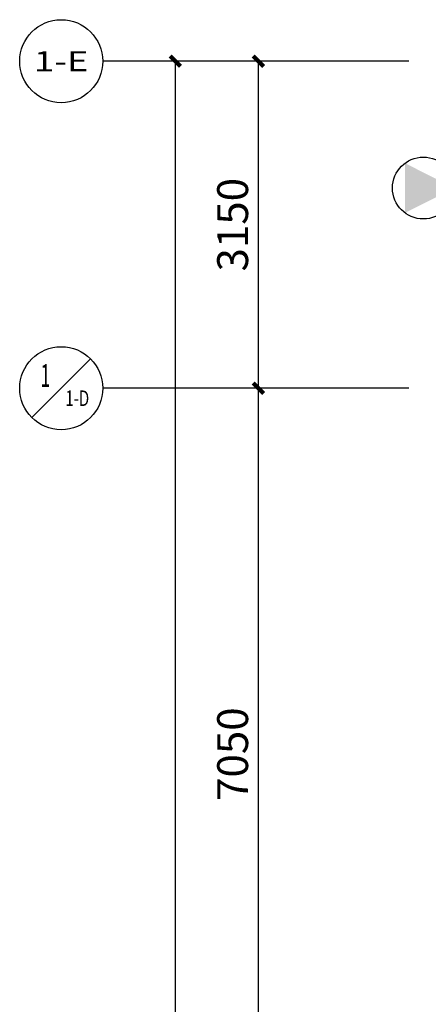
# Model space of a CAD drawing. Units: millimetres. Extents: x 242389 to 404205, y 1044890 to 1277462.
# Drawn here: x 341571 to 345508, y 1173127 to 1182612 of the extents above; entities that cross this region are included whole.
import ezdxf
from ezdxf.enums import TextEntityAlignment as Align

# ---------------------------------------------------------------- set-up
doc = ezdxf.new("R2010")
doc.units = ezdxf.units.MM
doc.header["$LTSCALE"] = 1000
doc.header["$MEASUREMENT"] = 0
doc.linetypes.add('DOTE', pattern=[2.42, 2, -0.2, 0.02, -0.2])
doc.layers.get('Defpoints').update_dxf_attribs({"color": 250})
for name, color, linetype in [('AXIS', 3, 'Continuous'), ('AXIS_TEXT', 7, 'Continuous'), ('D_标高标注', 3, 'Continuous'), ('DOTE', 252, 'DOTE')]:
    doc.layers.add(name, color=color, linetype=linetype)
doc.styles.add('_TCH_AXIS', font='simplex.shx', dxfattribs={"bigfont": 'gbcbig0.shx'})
doc.styles.add('_TCH_DIM_T3', font='SIMPLEX.shx', dxfattribs={"width": 0.705882, "bigfont": 'gbcbig0.shx'})
doc.styles.add('COMPLEX', font='gbenor.shx')
doc.dimstyles.new('_TCH_ARCH&&100', dxfattribs={"dimtxt": 297.5, "dimasz": 100, "dimexe": 100, "dimexo": 300, "dimgap": 100, "dimtad": 1, "dimdec": 0, "dimzin": 0, "dimdsep": 46, "dimtxsty": '_TCH_DIM_T3', "dimblk": 'ARCHTICK', "dimcen": 0.09, "dimclrt": 7, "dimadec": 0, "dimazin": 0, "dimtfac": 1, "dimtdec": 0, "dimtofl": 0, "dimtmove": 0, "dimatfit": 3, "dimldrblk": 'ARCHTICK', "dimfxl": 1, "dimtolj": 1, "dimtzin": 0, "dimarcsym": 0})

# ---------------------------------------------------------------- blocks, each defined once
blk = doc.blocks.new('_AXISO')
blk.add_circle((0, 0), 0.5)
at = {"layer": 'AXIS_TEXT', "style": 'COMPLEX', "width": 1.041667}
blk.add_attdef('A', text='', height=0.56, dxfattribs=at).set_placement((-0.25, -0.28), (0.25, -0.28), align=Align.FIT)
blk = doc.blocks.new('_ArchTick')
at = {"color": 0, "linetype": 'ByBlock', "const_width": 0.4}
blk.add_lwpolyline([(-0.5, -0.5), (0.5, 0.5)], dxfattribs=at)
blk = doc.blocks.new('*D69')
at = {"layer": 'AXIS', "color": 0, "lineweight": -2, "transparency": 16777216}
for p, q in [((131213.5, 825811.6), (129163.5, 825811.6)), ((129263.5, 795911.6), (129263.5, 825811.6)), ((131213.5, 795911.6), (129163.5, 795911.6))]:
    blk.add_line(p, q, dxfattribs=at)
at = {"layer": 'Defpoints', "color": 0, "transparency": 16777216}
for p in [(129263.5, 825811.6), (131513.5, 825811.6), (131513.5, 795911.6)]:
    blk.add_point(p, dxfattribs=at)
at = {"layer": 'AXIS', "color": 0, "lineweight": -2, "transparency": 16777216, "xscale": 100, "yscale": 100, "zscale": 100}
for p, rotation in [((129263.5, 825811.6), 90), ((129263.5, 795911.6), 270)]:
    blk.add_blockref('_ArchTick', p, dxfattribs=dict(at, rotation=rotation))
at = {"layer": 'AXIS', "color": 7, "transparency": 16777216, "insert": (129014.8, 810861.6), "char_height": 297.5, "attachment_point": 5, "rotation": 90, "style": '_TCH_DIM_T3'}
blk.add_mtext('\\A1;29900', dxfattribs=at)
blk = doc.blocks.new('*D64')
at = {"layer": 'AXIS', "color": 0, "lineweight": -2, "transparency": 16777216}
for p, q in [((131213.5, 825811.6), (129163.5, 825811.6)), ((129263.5, 795911.6), (129263.5, 825811.6)), ((131213.5, 795911.6), (129163.5, 795911.6))]:
    blk.add_line(p, q, dxfattribs=at)
at = {"layer": 'Defpoints', "color": 0, "transparency": 16777216}
for p in [(129263.5, 825811.6), (131513.5, 825811.6), (131513.5, 795911.6)]:
    blk.add_point(p, dxfattribs=at)
at = {"layer": 'AXIS', "color": 0, "lineweight": -2, "transparency": 16777216, "xscale": 100, "yscale": 100, "zscale": 100}
for p, rotation in [((129263.5, 825811.6), 90), ((129263.5, 795911.6), 270)]:
    blk.add_blockref('_ArchTick', p, dxfattribs=dict(at, rotation=rotation))
at = {"layer": 'AXIS', "color": 7, "transparency": 16777216, "insert": (129014.8, 810861.6), "char_height": 297.5, "attachment_point": 5, "rotation": 90, "style": '_TCH_DIM_T3'}
blk.add_mtext('\\A1;29900', dxfattribs=at)
blk = doc.blocks.new('*D67')
at = {"layer": 'AXIS', "color": 0, "lineweight": -2, "transparency": 16777216}
for p, q in [((131213.5, 822661.6), (129963.5, 822661.6)), ((130063.5, 815611.6), (130063.5, 822661.6)), ((131213.5, 815611.6), (129963.5, 815611.6))]:
    blk.add_line(p, q, dxfattribs=at)
at = {"layer": 'Defpoints', "color": 0, "transparency": 16777216}
for p in [(130063.5, 822661.6), (131513.5, 822661.6), (131513.5, 815611.6)]:
    blk.add_point(p, dxfattribs=at)
at = {"layer": 'AXIS', "color": 0, "lineweight": -2, "transparency": 16777216, "xscale": 100, "yscale": 100, "zscale": 100}
for p, rotation in [((130063.5, 822661.6), 90), ((130063.5, 815611.6), 270)]:
    blk.add_blockref('_ArchTick', p, dxfattribs=dict(at, rotation=rotation))
at = {"layer": 'AXIS', "color": 7, "transparency": 16777216, "insert": (129814.8, 819136.6), "char_height": 297.5, "attachment_point": 5, "rotation": 90, "style": '_TCH_DIM_T3'}
blk.add_mtext('\\A1;7050', dxfattribs=at)
blk = doc.blocks.new('*D53')
at = {"layer": 'AXIS', "color": 0, "lineweight": -2, "transparency": 16777216}
for p, q in [((131213.5, 825811.6), (129963.5, 825811.6)), ((130063.5, 822661.6), (130063.5, 825811.6)), ((131213.5, 822661.6), (129963.5, 822661.6))]:
    blk.add_line(p, q, dxfattribs=at)
at = {"layer": 'Defpoints', "color": 0, "transparency": 16777216}
for p in [(130063.5, 825811.6), (131513.5, 825811.6), (131513.5, 822661.6)]:
    blk.add_point(p, dxfattribs=at)
at = {"layer": 'AXIS', "color": 0, "lineweight": -2, "transparency": 16777216, "xscale": 100, "yscale": 100, "zscale": 100}
for p, rotation in [((130063.5, 825811.6), 90), ((130063.5, 822661.6), 270)]:
    blk.add_blockref('_ArchTick', p, dxfattribs=dict(at, rotation=rotation))
at = {"layer": 'AXIS', "color": 7, "transparency": 16777216, "insert": (129814.8, 824236.6), "char_height": 297.5, "attachment_point": 5, "rotation": 90, "style": '_TCH_DIM_T3'}
blk.add_mtext('\\A1;3150', dxfattribs=at)
blk = doc.blocks.new('jyk')
at = {"layer": 'D_标高标注'}
blk.add_hatch(color=1, dxfattribs=at).paths.add_polyline_path([(365428.3, 30302.2), (365188.9, 29826.8), (365668, 29827.1)])
at = {"layer": 'D_标高标注', "color": 1}
blk.add_circle((365428.3, 30004.2), 298, dxfattribs=at)
blk = doc.blocks.new('zlbzzz')
at = {"layer": 'AXIS'}
for p, q in [((131513.5, 825811.6), (128563.5, 825811.6)), ((127880.7, 822378.8), (128446.3, 822944.4)), ((131513.5, 822661.6), (128563.5, 822661.6))]:
    blk.add_line(p, q, dxfattribs=at)
blk.add_circle((128163.5, 822661.6), 400, dxfattribs=at)
ref = blk.add_blockref('_AXISO', (128163.5, 825811.6), dxfattribs=dict(at, xscale=800, yscale=800, zscale=800))
ref.add_attrib('A', '1-E', dxfattribs={"layer": 'AXIS_TEXT', "height": 193.6, "style": '_TCH_AXIS', "width": 1.036364}).set_placement((127900.8, 825714.8), (128426.2, 825714.8), align=Align.FIT)
at = {"layer": 'AXIS_TEXT', "color": 7, "style": '_TCH_AXIS'}
for s, height, width, p, p2 in [('1', 218.6, 1.8, (127964.3, 822674.7), (128058, 822674.7)), ('1-D', 149.68, 0.575397, (128203.6, 822490.2), (128433.3, 822490.2))]:
    blk.add_text(s, height=height, dxfattribs=dict(at, width=width)).set_placement(p, p2, align=Align.FIT)
at = {"layer": 'AXIS'}
for p1, p2, distance, picture, middle in [((131513.5, 795911.6), (131513.5, 825811.6), 2250, '*D69', (129014.8, 810861.6)), ((131513.5, 795911.6), (131513.5, 825811.6), 2250, '*D64', (129014.8, 810861.6)), ((131513.5, 822661.6), (131513.5, 825811.6), 1450, '*D53', (129814.8, 824236.6)), ((131513.5, 815611.6), (131513.5, 822661.6), 1450, '*D67', (129814.8, 819136.6))]:
    dim = blk.add_aligned_dim(p1=p1, p2=p2, distance=distance, dimstyle='_TCH_ARCH&&100', dxfattribs=at)
    dim.commit()
    dim.dimension.update_dxf_attribs({"geometry": picture, "text_midpoint": middle})

msp = doc.modelspace()

# ---------------------------------------------------------------- block references
at = {"layer": 'D_标高标注', "color": 1, "rotation": 269.9999999999999}
msp.add_blockref('jyk', (315455.9, 1546418.2), dxfattribs=at)
at = {"layer": 'DOTE'}
msp.add_blockref('zlbzzz', (213807.9, 356400), dxfattribs=at)

doc.saveas('drawing.dxf')
